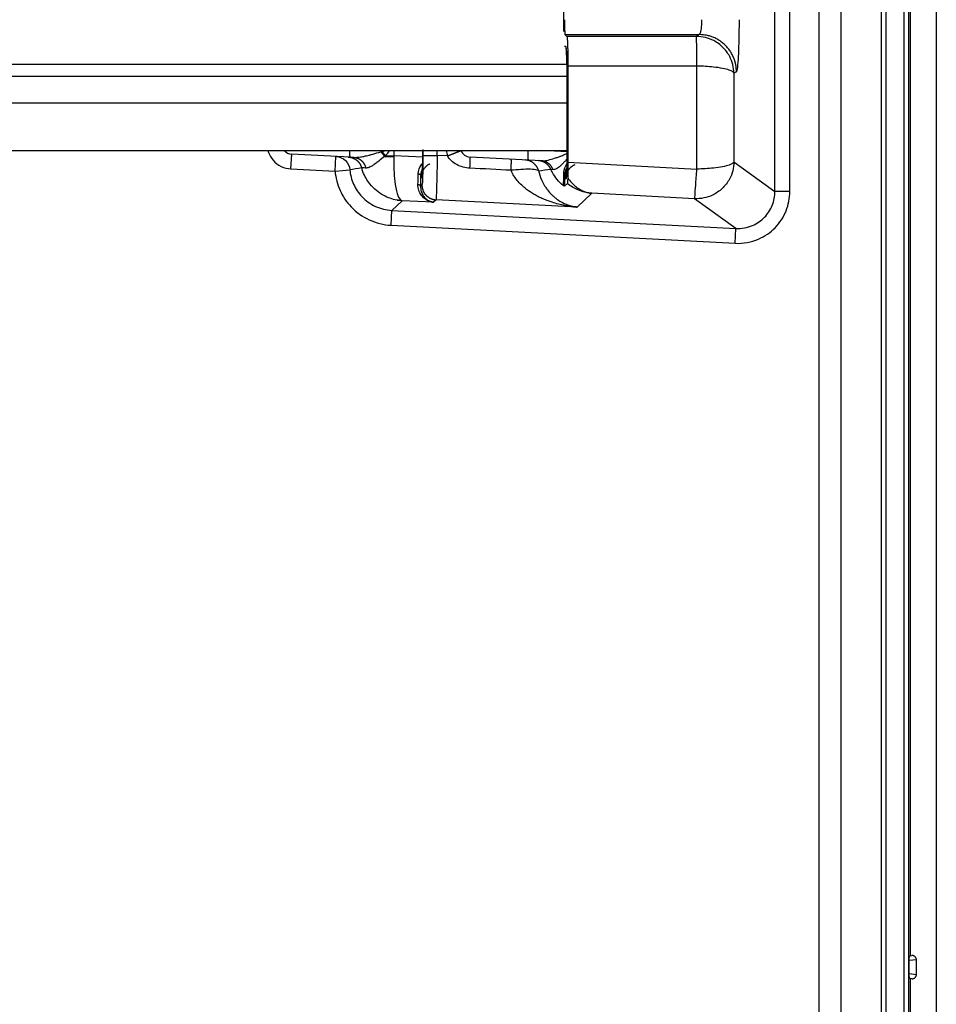
# Model space of a CAD drawing. Extents: x 2146 to 4666, y -1897 to -154.
# Drawn here: x 3963 to 4025, y -1019 to -953 of the extents above; entities that cross this region are included whole.
import ezdxf

# ---------------------------------------------------------------- set-up
doc = ezdxf.new("R2010")
doc.units = 0
doc.header["$LTSCALE"] = 30
doc.layers.add('1', color=7, linetype='CONTINUOUS')

msp = doc.modelspace()

# ---------------------------------------------------------------- linework, layer by layer
at = {"layer": '1', "color": 7, "linetype": 'Continuous'}
for p, q in [((4024.725, -709.359), (4024.725, -1178.605)), ((4021.019, -878.662), (4021.019, -1154.302)), ((4021.319, -878.662), (4021.319, -1154.302)), ((4022.553, -1154.302), (4022.553, -878.662)), ((4022.853, -878.662), (4022.853, -1154.302)), ((4022.983, -1015.699), (4022.983, -878.662)), ((3999.667, -953.535), (3999.667, -934.429)), ((4016.822, -946.51), (4016.822, -1094.275)), ((4018.321, -1094.496), (4018.321, -946.288)), ((4013.869, -964.286), (4013.869, -946.993)), ((4014.868, -964.286), (4014.868, -947.009)), ((3999.862, -953.859), (3999.737, -953.733)), ((3999.737, -953.733), (4008.775, -953.733)), ((4008.586, -953.859), (3999.862, -953.859)), ((4008.775, -953.733), (4008.586, -953.859)), ((3999.789, -954.538), (3999.702, -954.535)), ((3623.175, -955.73), (3999.871, -955.73)), ((3999.93, -955.858), (3999.93, -962.328)), ((4008.612, -955.858), (3999.93, -955.858)), ((4008.612, -962.783), (4008.612, -955.858)), ((3623.175, -956.53), (3999.879, -956.53)), ((4011.272, -956.232), (4011.108, -956.341)), ((4011.108, -956.341), (4011.108, -962.299)), ((3999.894, -961.493), (3999.894, -957.54)), ((3623.175, -958.33), (3999.893, -958.33)), ((3623.175, -961.53), (3999.893, -961.53)), ((3981.293, -962.774), (3981.345, -961.775)), ((3985.271, -961.981), (3981.345, -961.775)), ((3981.345, -961.775), (3981.345, -961.775)), ((3987.642, -961.895), (3988.23, -961.895)), ((3988.23, -961.895), (3988.23, -961.53)), ((3990.164, -961.991), (3988.23, -961.895)), ((3990.177, -961.53), (3990.177, -961.863)), ((3990.177, -961.863), (3991.141, -961.863)), ((3991.141, -961.863), (3991.141, -961.53)), ((3991.834, -961.898), (3991.141, -961.863)), ((3999.893, -961.621), (3998.162, -961.53)), ((3984.261, -962.929), (3984.313, -961.931)), ((3985.528, -961.995), (3985.271, -961.981)), ((3985.271, -961.981), (3985.271, -961.981)), ((3997.271, -962.181), (3993.345, -961.975)), ((3993.345, -961.975), (3993.345, -961.975)), ((3998.146, -962.227), (3997.271, -962.181)), ((3997.271, -962.181), (3997.271, -962.181)), ((3999.93, -962.328), (4008.612, -962.783)), ((4011.108, -962.299), (4013.869, -964.286)), ((3981.293, -962.774), (3984.261, -962.929)), ((3984.261, -962.929), (3985.256, -962.84)), ((3990.109, -963.857), (3990.021, -963.94)), ((3990.06, -963.346), (3990.102, -963.345)), ((3999.899, -963.757), (3999.712, -963.935)), ((3999.778, -963.426), (3999.827, -963.424)), ((4001.539, -964.414), (4000.561, -965.341)), ((4008.456, -964.776), (4001.539, -964.414)), ((4014.868, -964.286), (4013.869, -964.286)), ((3988.775, -964.911), (3988.085, -965.566)), ((3990.887, -965.015), (3988.775, -964.911)), ((3991.056, -964.855), (3990.887, -965.015)), ((4000.561, -965.341), (3991.056, -964.855)), ((4011.239, -966.779), (4008.456, -964.776)), ((3988.033, -966.564), (3988.085, -965.566)), ((3988.085, -965.566), (4011.239, -966.779)), ((3988.033, -966.564), (4011.186, -967.777)), ((4011.186, -967.777), (4011.239, -966.779)), ((4023.39, -1015.998), (4022.891, -1016.044)), ((4022.891, -1016.92), (4022.891, -1016.044)), ((4022.96, -1015.711), (4023.086, -1015.699)), ((4023.39, -1016.966), (4023.39, -1015.998)), ((4022.891, -1016.92), (4023.39, -1016.966)), ((4023.086, -1017.265), (4022.96, -1017.253)), ((4022.983, -1154.302), (4022.983, -1017.265))]:
    msp.add_line(p, q, dxfattribs=at)
for points in [[(3999.703, -952.734), (3999.703, -952.776, 0.000402), (3999.703, -952.818, 0.000376), (3999.703, -952.862, 0.000372), (3999.703, -952.906, 0.000397), (3999.704, -952.951, 0.000414), (3999.704, -952.996, 0.00043), (3999.705, -953.042, 0.000447), (3999.705, -953.087, 0.000472), (3999.706, -953.133, 0.000497), (3999.706, -953.179, 0.000529), (3999.707, -953.224, 0.000563), (3999.708, -953.268, 0.000606), (3999.709, -953.311, 0.000655), (3999.71, -953.354, 0.000716), (3999.712, -953.395, 0.000784), (3999.713, -953.434, 0.000865), (3999.714, -953.472, 0.000976), (3999.716, -953.508, 0.001126), (3999.717, -953.541, 0.001264), (3999.719, -953.572, 0.001375), (3999.72, -953.601, 0.001771), (3999.722, -953.627, 0.002567), (3999.724, -953.651, 0.002572), (3999.726, -953.671, 0.001205), (3999.727, -953.688, 0.004826), (3999.729, -953.703, 0.015703), (3999.732, -953.718, 0.018205), (3999.736, -953.733, 0.01707)], [(3999.862, -953.859), (3999.866, -953.865, -0.098961), (3999.87, -953.877, -0.033158), (3999.873, -953.895, -0.015851), (3999.877, -953.918, -0.009662), (3999.881, -953.948, -0.006337), (3999.884, -953.983, -0.004526), (3999.888, -954.024, -0.003365), (3999.891, -954.071, -0.002646), (3999.895, -954.123, -0.002121), (3999.898, -954.18, -0.001758), (3999.901, -954.243, -0.001477), (3999.904, -954.31, -0.001271), (3999.907, -954.382, -0.001106), (3999.91, -954.457, -0.000978), (3999.912, -954.536, -0.000871), (3999.915, -954.618, -0.000783), (3999.917, -954.703, -0.000717), (3999.919, -954.789, -0.000666), (3999.921, -954.878, -0.000604), (3999.923, -954.968, -0.000535), (3999.924, -955.058, -0.000541), (3999.925, -955.15, -0.000583), (3999.926, -955.244, -0.000444), (3999.927, -955.333, -0.000199), (3999.928, -955.413, -0.000544), (3999.929, -955.513, -0.000863), (3999.929, -955.663, -0.000439), (3999.93, -955.858, -0.000244)], [(4011.272, -956.231), (4011.269, -956.113, 0.012778), (4011.26, -955.992, 0.012132), (4011.245, -955.87, 0.011949), (4011.223, -955.746, 0.012451), (4011.195, -955.622, 0.012687), (4011.161, -955.498, 0.012841), (4011.119, -955.374, 0.01294), (4011.07, -955.251, 0.013145), (4011.014, -955.13, 0.013253), (4010.951, -955.011, 0.013396), (4010.882, -954.894, 0.013468), (4010.805, -954.781, 0.013565), (4010.723, -954.672, 0.013619), (4010.634, -954.567, 0.013689), (4010.539, -954.466, 0.01368), (4010.439, -954.372, 0.013618), (4010.334, -954.283, 0.013692), (4010.225, -954.2, 0.013859), (4010.111, -954.124, 0.013508), (4009.995, -954.054, 0.012694), (4009.877, -953.991, 0.013655), (4009.755, -953.935, 0.015694), (4009.628, -953.886, 0.012353), (4009.508, -953.844, 0.00538), (4009.399, -953.81, 0.016162), (4009.26, -953.782, 0.027039), (4009.049, -953.756, 0.013857), (4008.775, -953.733, 0.007619)], [(3999.819, -954.664), (3999.819, -954.668, 0.001038), (3999.819, -954.672, 0.001032), (3999.819, -954.676, 0.001031), (3999.819, -954.679, 0.001035), (3999.819, -954.683, 0.001037), (3999.819, -954.687, 0.001039), (3999.819, -954.691, 0.00104), (3999.819, -954.695, 0.001042), (3999.82, -954.699, 0.001043), (3999.82, -954.702, 0.001045), (3999.82, -954.706, 0.001046), (3999.82, -954.71, 0.001048), (3999.82, -954.714, 0.00105), (3999.82, -954.718, 0.001054), (3999.82, -954.722, 0.001052), (3999.821, -954.726, 0.001047), (3999.821, -954.729, 0.001058), (3999.821, -954.733, 0.001082), (3999.821, -954.737, 0.001052), (3999.822, -954.741, 0.000982), (3999.822, -954.745, 0.001088), (3999.822, -954.749, 0.001302), (3999.823, -954.753, 0.000985), (3999.823, -954.757, 0.00033), (3999.823, -954.76, 0.001399), (3999.824, -954.765, 0.002414), (3999.824, -954.771, 0.001176), (3999.825, -954.78, 0.000621)], [(3985.237, -961.53), (3985.237, -961.556, 0.001041), (3985.237, -961.582, 0.001058), (3985.236, -961.607, 0.001092), (3985.236, -961.632, 0.001158), (3985.236, -961.657, 0.001225), (3985.236, -961.681, 0.001293), (3985.237, -961.705, 0.001374), (3985.237, -961.727, 0.001467), (3985.238, -961.749, 0.001577), (3985.238, -961.771, 0.001698), (3985.239, -961.791, 0.001845), (3985.24, -961.811, 0.002008), (3985.241, -961.829, 0.002213), (3985.242, -961.847, 0.002445), (3985.243, -961.863, 0.002731), (3985.245, -961.879, 0.003046), (3985.246, -961.893, 0.003496), (3985.247, -961.907, 0.00407), (3985.249, -961.919, 0.004658), (3985.251, -961.93, 0.005133), (3985.252, -961.94, 0.006664), (3985.254, -961.949, 0.009672), (3985.256, -961.957, 0.009898), (3985.258, -961.963, 0.004882), (3985.26, -961.969, 0.018461), (3985.262, -961.973, 0.057517), (3985.266, -961.977, 0.057111), (3985.271, -961.981, 0.043708)], [(3987.348, -961.622), (3987.356, -961.632, -0.000977), (3987.365, -961.642, -0.00097), (3987.374, -961.652, -0.000964), (3987.382, -961.662, -0.000963), (3987.391, -961.672, -0.000961), (3987.399, -961.682, -0.000959), (3987.407, -961.692, -0.000956), (3987.416, -961.702, -0.000955), (3987.424, -961.713, -0.000953), (3987.433, -961.723, -0.000952), (3987.441, -961.733, -0.00095), (3987.449, -961.744, -0.000949), (3987.458, -961.754, -0.000949), (3987.466, -961.765, -0.00095), (3987.474, -961.775, -0.000948), (3987.482, -961.786, -0.000942), (3987.49, -961.796, -0.00095), (3987.498, -961.807, -0.00097), (3987.507, -961.818, -0.000943), (3987.515, -961.828, -0.000882), (3987.522, -961.839, -0.000974), (3987.53, -961.849, -0.00116), (3987.538, -961.861, -0.000885), (3987.546, -961.871, -0.00031), (3987.553, -961.88, -0.001246), (3987.561, -961.892, -0.002155), (3987.574, -961.911, -0.001064), (3987.591, -961.935, -0.000567)], [(3987.418, -961.602), (3987.426, -961.611, -0.00082), (3987.433, -961.62, -0.000815), (3987.441, -961.63, -0.000811), (3987.449, -961.639, -0.00081), (3987.457, -961.649, -0.000809), (3987.465, -961.658, -0.000807), (3987.472, -961.668, -0.000806), (3987.48, -961.678, -0.000805), (3987.488, -961.687, -0.000804), (3987.495, -961.697, -0.000803), (3987.503, -961.707, -0.000802), (3987.511, -961.716, -0.000802), (3987.518, -961.726, -0.000802), (3987.526, -961.736, -0.000803), (3987.533, -961.746, -0.000801), (3987.541, -961.756, -0.000797), (3987.548, -961.766, -0.000804), (3987.556, -961.776, -0.00082), (3987.563, -961.786, -0.000798), (3987.571, -961.795, -0.000747), (3987.578, -961.805, -0.000824), (3987.585, -961.815, -0.000983), (3987.593, -961.826, -0.000749), (3987.6, -961.835, -0.000262), (3987.606, -961.844, -0.001056), (3987.614, -961.855, -0.001825), (3987.626, -961.873, -0.0009), (3987.642, -961.895, -0.00048)], [(3991.834, -961.898), (3991.878, -961.881, 0.000161), (3991.922, -961.864, 0.000154), (3991.966, -961.846, 0.000154), (3992.011, -961.828, 0.000163), (3992.056, -961.81, 0.00017), (3992.101, -961.792, 0.000177), (3992.146, -961.775, 0.000184), (3992.19, -961.757, 0.000195), (3992.234, -961.739, 0.000206), (3992.277, -961.722, 0.00022), (3992.318, -961.705, 0.000236), (3992.359, -961.689, 0.000254), (3992.398, -961.673, 0.000277), (3992.436, -961.658, 0.000304), (3992.471, -961.644, 0.000336), (3992.505, -961.63, 0.000373), (3992.537, -961.617, 0.000426), (3992.566, -961.605, 0.000494), (3992.593, -961.593, 0.000565), (3992.618, -961.583, 0.000625), (3992.64, -961.574, 0.000813), (3992.66, -961.565, 0.001186), (3992.677, -961.558, 0.001245), (3992.692, -961.551, 0.00065), (3992.704, -961.546, 0.002404), (3992.714, -961.541, 0.008517), (3992.723, -961.537, 0.012308), (3992.73, -961.532, 0.014921)], [(3997.244, -961.53), (3997.243, -961.562, 0.001084), (3997.241, -961.595, 0.001049), (3997.24, -961.628, 0.001052), (3997.239, -961.661, 0.001113), (3997.238, -961.694, 0.001162), (3997.237, -961.727, 0.001211), (3997.237, -961.76, 0.001266), (3997.237, -961.792, 0.001339), (3997.236, -961.823, 0.00142), (3997.236, -961.854, 0.001515), (3997.237, -961.885, 0.001626), (3997.237, -961.914, 0.001756), (3997.237, -961.942, 0.001914), (3997.238, -961.969, 0.0021), (3997.239, -961.995, 0.002325), (3997.24, -962.019, 0.002579), (3997.242, -962.041, 0.00294), (3997.243, -962.062, 0.003406), (3997.245, -962.082, 0.003884), (3997.247, -962.1, 0.004279), (3997.249, -962.115, 0.005536), (3997.251, -962.13, 0.008004), (3997.253, -962.142, 0.00828), (3997.255, -962.153, 0.004264), (3997.257, -962.161, 0.015556), (3997.26, -962.169, 0.050185), (3997.265, -962.175, 0.055512), (3997.271, -962.181, 0.046877)], [(3985.153, -961.975), (3985.192, -961.978, -0.010233), (3985.231, -961.983, -0.009909), (3985.271, -961.989, -0.009811), (3985.31, -961.997, -0.01007), (3985.35, -962.006, -0.010194), (3985.39, -962.017, -0.010267), (3985.429, -962.03, -0.010315), (3985.468, -962.045, -0.010415), (3985.507, -962.062, -0.010469), (3985.545, -962.08, -0.010536), (3985.582, -962.1, -0.010569), (3985.619, -962.121, -0.010612), (3985.655, -962.144, -0.010639), (3985.69, -962.169, -0.010677), (3985.724, -962.195, -0.010661), (3985.757, -962.223, -0.010605), (3985.788, -962.252, -0.010673), (3985.818, -962.282, -0.010832), (3985.847, -962.314, -0.010545), (3985.875, -962.346, -0.00989), (3985.9, -962.379, -0.010733), (3985.925, -962.414, -0.012497), (3985.948, -962.45, -0.009712), (3985.968, -962.485, -0.003924), (3985.986, -962.516, -0.013049), (3986.005, -962.558, -0.022067), (3986.03, -962.622, -0.011114), (3986.059, -962.707, -0.006025)], [(3985.528, -961.995), (3985.562, -961.997, -0.011515), (3985.597, -962.001, -0.011141), (3985.632, -962.007, -0.011012), (3985.667, -962.015, -0.011274), (3985.702, -962.024, -0.011372), (3985.737, -962.034, -0.011405), (3985.772, -962.047, -0.011398), (3985.806, -962.061, -0.011442), (3985.84, -962.077, -0.011421), (3985.874, -962.095, -0.011412), (3985.907, -962.114, -0.011353), (3985.939, -962.135, -0.011302), (3985.971, -962.158, -0.011226), (3986.002, -962.182, -0.011161), (3986.032, -962.208, -0.011033), (3986.061, -962.235, -0.010866), (3986.089, -962.263, -0.010823), (3986.115, -962.293, -0.010873), (3986.141, -962.324, -0.010473), (3986.165, -962.356, -0.009727), (3986.188, -962.389, -0.010455), (3986.209, -962.423, -0.012048), (3986.229, -962.459, -0.00926), (3986.248, -962.493, -0.003715), (3986.263, -962.525, -0.012312), (3986.28, -962.566, -0.020508), (3986.302, -962.63, -0.010199), (3986.328, -962.714, -0.005499)], [(3987.591, -961.935), (3987.613, -961.935, 0.000044), (3987.634, -961.935, 0.000044), (3987.655, -961.935, 0.000043), (3987.677, -961.936, 0.000043), (3987.698, -961.936, 0.000043), (3987.719, -961.936, 0.000042), (3987.741, -961.936, 0.000042), (3987.762, -961.936, 0.000042), (3987.783, -961.936, 0.000041), (3987.805, -961.936, 0.000041), (3987.826, -961.936, 0.000041), (3987.847, -961.936, 0.00004), (3987.869, -961.937, 0.00004), (3987.89, -961.937, 0.00004), (3987.911, -961.937, 0.00004), (3987.933, -961.937, 0.000039), (3987.954, -961.937, 0.000039), (3987.975, -961.937, 0.00004), (3987.997, -961.937, 0.000038), (3988.018, -961.937, 0.000036), (3988.039, -961.937, 0.000039), (3988.06, -961.937, 0.000046), (3988.082, -961.937, 0.000035), (3988.102, -961.937, 0.000013), (3988.121, -961.937, 0.000048), (3988.145, -961.937, 0.000083), (3988.181, -961.938, 0.000041), (3988.228, -961.938, 0.000022)], [(3990.651, -962.433), (3990.617, -962.45, 0.009831), (3990.582, -962.468, 0.009682), (3990.548, -962.487, 0.009619), (3990.515, -962.508, 0.009755), (3990.482, -962.53, 0.00982), (3990.451, -962.553, 0.009842), (3990.42, -962.578, 0.009854), (3990.39, -962.604, 0.009886), (3990.361, -962.631, 0.009899), (3990.333, -962.66, 0.009905), (3990.306, -962.689, 0.009901), (3990.281, -962.72, 0.009884), (3990.256, -962.751, 0.009876), (3990.234, -962.783, 0.009858), (3990.212, -962.817, 0.009813), (3990.192, -962.85, 0.009714), (3990.173, -962.885, 0.009744), (3990.156, -962.919, 0.009838), (3990.14, -962.955, 0.009561), (3990.126, -962.99, 0.008945), (3990.113, -963.026, 0.009659), (3990.102, -963.062, 0.011172), (3990.092, -963.099, 0.008707), (3990.083, -963.134, 0.003592), (3990.076, -963.166, 0.011586), (3990.07, -963.206, 0.019502), (3990.065, -963.267, 0.009867), (3990.06, -963.346, 0.005386)], [(3993.339, -962.725), (3993.341, -962.685, 0.000403), (3993.342, -962.646, 0.000398), (3993.344, -962.606, 0.000406), (3993.346, -962.567, 0.000432), (3993.347, -962.528, 0.000455), (3993.348, -962.49, 0.000479), (3993.349, -962.452, 0.000506), (3993.351, -962.415, 0.00054), (3993.352, -962.378, 0.000577), (3993.352, -962.343, 0.000621), (3993.353, -962.309, 0.000672), (3993.354, -962.276, 0.00073), (3993.354, -962.244, 0.000802), (3993.355, -962.214, 0.000886), (3993.355, -962.185, 0.000987), (3993.355, -962.158, 0.001101), (3993.355, -962.133, 0.001264), (3993.355, -962.109, 0.001476), (3993.355, -962.087, 0.001691), (3993.355, -962.068, 0.001871), (3993.354, -962.05, 0.002449), (3993.353, -962.034, 0.003607), (3993.353, -962.02, 0.003748), (3993.352, -962.008, 0.001845), (3993.351, -961.998, 0.007265), (3993.35, -961.99, 0.025637), (3993.348, -961.982, 0.034503), (3993.345, -961.975, 0.036989)], [(3996.111, -962.869), (3996.112, -962.83, 0.000397), (3996.114, -962.791, 0.000392), (3996.115, -962.752, 0.0004), (3996.117, -962.714, 0.000425), (3996.118, -962.675, 0.000448), (3996.12, -962.637, 0.00047), (3996.121, -962.6, 0.000497), (3996.122, -962.563, 0.000529), (3996.123, -962.527, 0.000565), (3996.124, -962.492, 0.000606), (3996.125, -962.458, 0.000655), (3996.125, -962.426, 0.000711), (3996.126, -962.394, 0.000779), (3996.126, -962.364, 0.000858), (3996.127, -962.336, 0.000953), (3996.127, -962.309, 0.00106), (3996.127, -962.283, 0.001212), (3996.127, -962.26, 0.001409), (3996.126, -962.238, 0.001605), (3996.126, -962.218, 0.001764), (3996.126, -962.2, 0.002293), (3996.125, -962.183, 0.003347), (3996.124, -962.169, 0.003426), (3996.124, -962.157, 0.00166), (3996.123, -962.146, 0.00651), (3996.122, -962.137, 0.021831), (3996.12, -962.129, 0.026692), (3996.117, -962.121, 0.026269)], [(3997.966, -962.927), (3997.956, -962.888, 0.010306), (3997.944, -962.85, 0.009966), (3997.93, -962.812, 0.009866), (3997.915, -962.775, 0.010137), (3997.898, -962.737, 0.010268), (3997.879, -962.7, 0.010346), (3997.859, -962.663, 0.010399), (3997.837, -962.627, 0.010506), (3997.813, -962.592, 0.010565), (3997.788, -962.558, 0.010639), (3997.761, -962.524, 0.010676), (3997.732, -962.492, 0.010725), (3997.702, -962.461, 0.010757), (3997.671, -962.431, 0.010802), (3997.639, -962.402, 0.010789), (3997.605, -962.375, 0.010737), (3997.57, -962.349, 0.01081), (3997.534, -962.325, 0.010975), (3997.497, -962.303, 0.010688), (3997.459, -962.282, 0.010027), (3997.421, -962.263, 0.010883), (3997.382, -962.246, 0.012676), (3997.342, -962.23, 0.009853), (3997.303, -962.216, 0.003985), (3997.268, -962.205, 0.01324), (3997.223, -962.194, 0.022394), (3997.154, -962.183, 0.011283), (3997.064, -962.17, 0.006117)], [(3998.788, -962.806), (3998.773, -962.775, 0.009001), (3998.757, -962.743, 0.008779), (3998.74, -962.712, 0.008711), (3998.722, -962.682, 0.008891), (3998.702, -962.652, 0.008978), (3998.681, -962.622, 0.009028), (3998.659, -962.593, 0.009062), (3998.636, -962.565, 0.009131), (3998.611, -962.537, 0.009169), (3998.586, -962.51, 0.009217), (3998.559, -962.484, 0.00924), (3998.532, -962.459, 0.009269), (3998.503, -962.436, 0.009291), (3998.473, -962.413, 0.009323), (3998.443, -962.391, 0.009308), (3998.412, -962.37, 0.00926), (3998.38, -962.351, 0.009326), (3998.347, -962.332, 0.009479), (3998.314, -962.316, 0.009226), (3998.281, -962.3, 0.008646), (3998.247, -962.286, 0.00942), (3998.212, -962.272, 0.011031), (3998.176, -962.261, 0.008529), (3998.142, -962.25, 0.003334), (3998.111, -962.242, 0.011589), (3998.072, -962.234, 0.019685), (3998.011, -962.225, 0.009849), (3997.932, -962.216, 0.005311)], [(3998.938, -962.825), (3998.925, -962.793, 0.008677), (3998.911, -962.761, 0.008498), (3998.895, -962.73, 0.008474), (3998.878, -962.699, 0.008698), (3998.86, -962.668, 0.008835), (3998.841, -962.638, 0.008936), (3998.821, -962.608, 0.009025), (3998.8, -962.579, 0.00915), (3998.777, -962.551, 0.009248), (3998.754, -962.524, 0.009354), (3998.729, -962.498, 0.009439), (3998.703, -962.472, 0.009529), (3998.677, -962.448, 0.009613), (3998.65, -962.425, 0.009705), (3998.621, -962.402, 0.009751), (3998.593, -962.382, 0.009756), (3998.563, -962.362, 0.009883), (3998.533, -962.343, 0.010098), (3998.502, -962.326, 0.009881), (3998.47, -962.31, 0.009304), (3998.439, -962.296, 0.010178), (3998.407, -962.283, 0.011964), (3998.373, -962.271, 0.009295), (3998.342, -962.261, 0.003654), (3998.313, -962.252, 0.012663), (3998.276, -962.244, 0.021598), (3998.22, -962.236, 0.010842), (3998.146, -962.227, 0.005855)], [(4000.396, -962.501), (4000.36, -962.517, 0.010062), (4000.324, -962.534, 0.009887), (4000.289, -962.553, 0.009817), (4000.255, -962.573, 0.009973), (4000.221, -962.595, 0.010047), (4000.188, -962.618, 0.010074), (4000.155, -962.643, 0.01009), (4000.124, -962.669, 0.01013), (4000.094, -962.696, 0.010147), (4000.065, -962.725, 0.010159), (4000.037, -962.754, 0.010157), (4000.01, -962.785, 0.010145), (3999.984, -962.817, 0.010139), (3999.96, -962.85, 0.010123), (3999.938, -962.883, 0.010079), (3999.916, -962.918, 0.00998), (3999.897, -962.953, 0.010012), (3999.878, -962.988, 0.010109), (3999.862, -963.024, 0.009825), (3999.847, -963.061, 0.009195), (3999.833, -963.097, 0.009926), (3999.821, -963.134, 0.011475), (3999.811, -963.172, 0.008949), (3999.802, -963.208, 0.003705), (3999.794, -963.241, 0.011893), (3999.788, -963.282, 0.020011), (3999.783, -963.344, 0.010133), (3999.778, -963.426, 0.005534)], [(3999.93, -962.328), (3999.93, -962.363, -0.000185), (3999.93, -962.398, -0.000183), (3999.93, -962.433, -0.000182), (3999.93, -962.468, -0.000184), (3999.929, -962.503, -0.000186), (3999.929, -962.539, -0.000187), (3999.929, -962.574, -0.000188), (3999.929, -962.609, -0.00019), (3999.929, -962.645, -0.000191), (3999.928, -962.68, -0.000193), (3999.928, -962.716, -0.000195), (3999.928, -962.751, -0.000196), (3999.928, -962.787, -0.000199), (3999.927, -962.822, -0.000201), (3999.927, -962.857, -0.000203), (3999.926, -962.892, -0.000204), (3999.926, -962.927, -0.000209), (3999.925, -962.962, -0.000216), (3999.925, -962.997, -0.000212), (3999.924, -963.031, -0.000201), (3999.924, -963.065, -0.000225), (3999.923, -963.099, -0.000273), (3999.923, -963.134, -0.000211), (3999.922, -963.167, -0.000073), (3999.921, -963.196, -0.000304), (3999.921, -963.233, -0.000542), (3999.919, -963.289, -0.000274), (3999.918, -963.362, -0.000147)], [(3989.856, -963.109), (3989.865, -963.109, -0.004525), (3989.874, -963.11, -0.00438), (3989.883, -963.111, -0.004387), (3989.892, -963.112, -0.004623), (3989.901, -963.113, -0.004806), (3989.91, -963.114, -0.004983), (3989.919, -963.116, -0.005176), (3989.927, -963.117, -0.00543), (3989.936, -963.119, -0.005698), (3989.944, -963.121, -0.006011), (3989.953, -963.124, -0.006357), (3989.961, -963.126, -0.006753), (3989.968, -963.129, -0.007213), (3989.976, -963.131, -0.007736), (3989.983, -963.134, -0.008322), (3989.989, -963.137, -0.008938), (3989.996, -963.14, -0.00979), (3990.002, -963.143, -0.010836), (3990.007, -963.146, -0.011639), (3990.012, -963.15, -0.012005), (3990.016, -963.153, -0.014342), (3990.021, -963.157, -0.01861), (3990.024, -963.16, -0.016494), (3990.027, -963.163, -0.007474), (3990.03, -963.167, -0.025004), (3990.032, -963.17, -0.050676), (3990.034, -963.176, -0.029667), (3990.037, -963.184, -0.017078)], [(3990.115, -963.303), (3990.115, -963.298, -0.001379), (3990.115, -963.292, -0.00137), (3990.115, -963.287, -0.001368), (3990.115, -963.282, -0.001375), (3990.115, -963.277, -0.001378), (3990.116, -963.271, -0.001381), (3990.116, -963.266, -0.001383), (3990.116, -963.261, -0.001386), (3990.116, -963.256, -0.001389), (3990.116, -963.25, -0.001392), (3990.117, -963.245, -0.001394), (3990.117, -963.24, -0.001397), (3990.117, -963.234, -0.0014), (3990.118, -963.229, -0.001406), (3990.118, -963.223, -0.001405), (3990.118, -963.218, -0.001399), (3990.119, -963.213, -0.001414), (3990.119, -963.207, -0.001447), (3990.12, -963.202, -0.001407), (3990.12, -963.197, -0.001314), (3990.121, -963.191, -0.001456), (3990.122, -963.186, -0.001745), (3990.122, -963.18, -0.00132), (3990.123, -963.175, -0.000439), (3990.124, -963.17, -0.001878), (3990.124, -963.164, -0.003243), (3990.126, -963.155, -0.001578), (3990.128, -963.142, -0.000832)], [(3999.745, -963.102), (3999.745, -963.099, 0.015954), (3999.744, -963.096, 0.015447), (3999.744, -963.093, 0.01506), (3999.743, -963.09, 0.014937), (3999.742, -963.087, 0.014603), (3999.74, -963.084, 0.014184), (3999.739, -963.081, 0.013683), (3999.737, -963.078, 0.013215), (3999.735, -963.074, 0.012672), (3999.733, -963.071, 0.012155), (3999.731, -963.068, 0.011593), (3999.728, -963.065, 0.011071), (3999.726, -963.062, 0.01054), (3999.723, -963.06, 0.010062), (3999.72, -963.057, 0.009541), (3999.716, -963.054, 0.009038), (3999.713, -963.051, 0.008662), (3999.709, -963.048, 0.0084), (3999.706, -963.046, 0.007784), (3999.702, -963.043, 0.006981), (3999.698, -963.041, 0.007304), (3999.693, -963.038, 0.008193), (3999.689, -963.036, 0.006017), (3999.684, -963.034, 0.002233), (3999.68, -963.032, 0.007865), (3999.675, -963.029, 0.012504), (3999.666, -963.026, 0.005879), (3999.655, -963.022, 0.003079)], [(3999.841, -963.38), (3999.841, -963.375, -0.001352), (3999.841, -963.369, -0.001343), (3999.841, -963.364, -0.001341), (3999.841, -963.359, -0.001347), (3999.841, -963.354, -0.001351), (3999.841, -963.349, -0.001354), (3999.841, -963.343, -0.001356), (3999.841, -963.338, -0.001359), (3999.842, -963.333, -0.001362), (3999.842, -963.328, -0.001366), (3999.842, -963.323, -0.001368), (3999.842, -963.317, -0.00137), (3999.843, -963.312, -0.001374), (3999.843, -963.307, -0.00138), (3999.844, -963.301, -0.001378), (3999.844, -963.296, -0.001373), (3999.844, -963.291, -0.001388), (3999.845, -963.286, -0.00142), (3999.845, -963.28, -0.001381), (3999.846, -963.275, -0.00129), (3999.846, -963.27, -0.00143), (3999.847, -963.264, -0.001713), (3999.848, -963.259, -0.001296), (3999.848, -963.254, -0.000431), (3999.849, -963.249, -0.001845), (3999.85, -963.243, -0.003185), (3999.851, -963.234, -0.00155), (3999.853, -963.221, -0.000817)], [(3989.841, -963.818), (3989.85, -963.818, -0.007346), (3989.859, -963.82, -0.007082), (3989.868, -963.821, -0.007059), (3989.877, -963.823, -0.0074), (3989.886, -963.824, -0.007639), (3989.895, -963.827, -0.007855), (3989.903, -963.829, -0.008078), (3989.912, -963.832, -0.008382), (3989.921, -963.835, -0.008678), (3989.929, -963.838, -0.009018), (3989.937, -963.842, -0.00937), (3989.945, -963.846, -0.009763), (3989.953, -963.85, -0.010192), (3989.961, -963.854, -0.010661), (3989.968, -963.859, -0.011137), (3989.974, -963.863, -0.01159), (3989.981, -963.868, -0.012235), (3989.986, -963.873, -0.013011), (3989.992, -963.879, -0.013342), (3989.997, -963.884, -0.013133), (3990.001, -963.89, -0.01488), (3990.005, -963.895, -0.018117), (3990.009, -963.901, -0.014952), (3990.012, -963.907, -0.006504), (3990.015, -963.912, -0.020863), (3990.017, -963.918, -0.037481), (3990.019, -963.928, -0.019961), (3990.021, -963.94, -0.011086)], [(3990.109, -963.857), (3990.11, -963.903, 0.012383), (3990.114, -963.95, 0.011798), (3990.119, -963.998, 0.01163), (3990.127, -964.045, 0.012088), (3990.138, -964.094, 0.012304), (3990.151, -964.142, 0.012441), (3990.167, -964.19, 0.012531), (3990.185, -964.238, 0.012716), (3990.206, -964.285, 0.012814), (3990.229, -964.331, 0.012942), (3990.256, -964.377, 0.013005), (3990.284, -964.421, 0.013091), (3990.315, -964.464, 0.01314), (3990.348, -964.505, 0.013203), (3990.384, -964.544, 0.013192), (3990.422, -964.582, 0.013129), (3990.461, -964.617, 0.013203), (3990.502, -964.651, 0.013369), (3990.545, -964.682, 0.013027), (3990.589, -964.71, 0.012238), (3990.634, -964.736, 0.013183), (3990.68, -964.759, 0.015186), (3990.728, -964.78, 0.011926), (3990.774, -964.798, 0.00513), (3990.816, -964.813, 0.015674), (3990.869, -964.827, 0.026272), (3990.95, -964.841, 0.013422), (3991.056, -964.855, 0.007361)], [(4001.337, -964.391), (4001.338, -964.391, 0.001471), (4001.339, -964.391, 0.001469), (4001.34, -964.391, 0.001468), (4001.341, -964.392, 0.001467), (4001.342, -964.392, 0.001466), (4001.344, -964.392, 0.001464), (4001.345, -964.392, 0.001463), (4001.346, -964.392, 0.001461), (4001.347, -964.392, 0.00146), (4001.348, -964.392, 0.001458), (4001.349, -964.392, 0.001456), (4001.351, -964.392, 0.001454), (4001.352, -964.392, 0.001453), (4001.353, -964.392, 0.001454), (4001.354, -964.392, 0.001448), (4001.355, -964.392, 0.001437), (4001.356, -964.392, 0.001448), (4001.357, -964.392, 0.001475), (4001.359, -964.392, 0.001431), (4001.36, -964.392, 0.001334), (4001.361, -964.392, 0.00147), (4001.362, -964.392, 0.001748), (4001.363, -964.391, 0.001325), (4001.364, -964.391, 0.000455), (4001.365, -964.391, 0.001864), (4001.367, -964.391, 0.003196), (4001.369, -964.391, 0.001558), (4001.371, -964.391, 0.000825)], [(3988.432, -964.871), (3988.441, -964.872, 0.001854), (3988.45, -964.873, 0.001852), (3988.458, -964.874, 0.001851), (3988.467, -964.875, 0.00185), (3988.476, -964.875, 0.001849), (3988.484, -964.876, 0.001847), (3988.493, -964.877, 0.001846), (3988.502, -964.878, 0.001844), (3988.511, -964.878, 0.001842), (3988.519, -964.879, 0.001841), (3988.528, -964.879, 0.001838), (3988.537, -964.879, 0.001835), (3988.546, -964.88, 0.001834), (3988.554, -964.88, 0.001835), (3988.563, -964.88, 0.001828), (3988.572, -964.88, 0.001814), (3988.581, -964.88, 0.001827), (3988.59, -964.88, 0.001861), (3988.598, -964.88, 0.001805), (3988.607, -964.88, 0.001683), (3988.616, -964.88, 0.001854), (3988.625, -964.879, 0.002205), (3988.634, -964.879, 0.001671), (3988.643, -964.879, 0.000575), (3988.65, -964.878, 0.002349), (3988.66, -964.878, 0.004026), (3988.676, -964.877, 0.001962), (3988.696, -964.875, 0.001039)], [(3990.539, -964.921), (3990.542, -964.921, -0.003236), (3990.544, -964.921, -0.003238), (3990.546, -964.921, -0.003246), (3990.548, -964.921, -0.003263), (3990.55, -964.921, -0.003276), (3990.552, -964.921, -0.003288), (3990.554, -964.921, -0.003299), (3990.556, -964.921, -0.003311), (3990.558, -964.921, -0.003322), (3990.56, -964.921, -0.003333), (3990.562, -964.922, -0.003342), (3990.564, -964.922, -0.00335), (3990.566, -964.922, -0.003361), (3990.568, -964.922, -0.003375), (3990.57, -964.922, -0.003375), (3990.571, -964.923, -0.003362), (3990.573, -964.923, -0.003398), (3990.575, -964.923, -0.003472), (3990.577, -964.924, -0.003381), (3990.579, -964.924, -0.003164), (3990.581, -964.925, -0.003493), (3990.583, -964.925, -0.004163), (3990.585, -964.925, -0.003172), (3990.587, -964.926, -0.001106), (3990.589, -964.926, -0.004463), (3990.591, -964.927, -0.007687), (3990.594, -964.928, -0.003774), (3990.598, -964.929, -0.002005)], [(4000.298, -965.317), (4000.302, -965.317, -0.000872), (4000.305, -965.317, -0.000873), (4000.309, -965.317, -0.000873), (4000.312, -965.317, -0.000874), (4000.316, -965.317, -0.000874), (4000.319, -965.317, -0.000875), (4000.323, -965.317, -0.000875), (4000.326, -965.317, -0.000875), (4000.33, -965.317, -0.000876), (4000.334, -965.317, -0.000876), (4000.337, -965.317, -0.000877), (4000.341, -965.317, -0.000877), (4000.344, -965.317, -0.000878), (4000.348, -965.317, -0.000879), (4000.351, -965.317, -0.000878), (4000.355, -965.317, -0.000873), (4000.359, -965.317, -0.00088), (4000.362, -965.317, -0.000899), (4000.366, -965.317, -0.000873), (4000.369, -965.318, -0.000816), (4000.373, -965.318, -0.0009), (4000.376, -965.318, -0.001074), (4000.38, -965.318, -0.000815), (4000.383, -965.318, -0.00028), (4000.387, -965.318, -0.00115), (4000.391, -965.319, -0.00198), (4000.397, -965.319, -0.000968), (4000.405, -965.319, -0.000513)], [(4022.892, -1016.044), (4022.892, -1016.031, -0.002672), (4022.892, -1016.018, -0.00247), (4022.892, -1016.004, -0.002422), (4022.893, -1015.99, -0.00256), (4022.893, -1015.976, -0.002639), (4022.894, -1015.962, -0.002716), (4022.895, -1015.948, -0.002792), (4022.896, -1015.933, -0.002916), (4022.897, -1015.918, -0.003032), (4022.899, -1015.904, -0.003186), (4022.901, -1015.889, -0.003344), (4022.903, -1015.875, -0.003547), (4022.905, -1015.861, -0.003769), (4022.907, -1015.847, -0.004048), (4022.909, -1015.833, -0.004347), (4022.912, -1015.82, -0.004693), (4022.915, -1015.807, -0.005166), (4022.918, -1015.795, -0.005797), (4022.921, -1015.783, -0.006301), (4022.924, -1015.773, -0.006617), (4022.927, -1015.763, -0.008155), (4022.931, -1015.753, -0.011117), (4022.934, -1015.745, -0.010316), (4022.938, -1015.737, -0.004644), (4022.941, -1015.731, -0.017223), (4022.945, -1015.725, -0.042235), (4022.951, -1015.718, -0.030854), (4022.96, -1015.71, -0.019969)], [(4023.39, -1015.998), (4023.39, -1015.985, 0.012008), (4023.389, -1015.972, 0.011173), (4023.387, -1015.959, 0.010979), (4023.385, -1015.945, 0.01159), (4023.382, -1015.932, 0.011878), (4023.379, -1015.918, 0.012101), (4023.374, -1015.904, 0.01225), (4023.369, -1015.89, 0.012546), (4023.363, -1015.876, 0.012709), (4023.357, -1015.862, 0.012953), (4023.349, -1015.848, 0.013083), (4023.341, -1015.835, 0.013289), (4023.331, -1015.822, 0.013405), (4023.321, -1015.809, 0.013594), (4023.31, -1015.796, 0.013641), (4023.299, -1015.784, 0.013688), (4023.286, -1015.773, 0.013837), (4023.273, -1015.762, 0.014154), (4023.259, -1015.753, 0.013814), (4023.245, -1015.743, 0.013017), (4023.23, -1015.735, 0.01418), (4023.215, -1015.727, 0.016597), (4023.199, -1015.721, 0.01289), (4023.183, -1015.715, 0.005216), (4023.169, -1015.71, 0.017383), (4023.151, -1015.706, 0.029447), (4023.123, -1015.702, 0.014814), (4023.086, -1015.699, 0.007972)], [(4022.96, -1017.253), (4022.956, -1017.251, -0.044047), (4022.952, -1017.248, -0.034399), (4022.949, -1017.244, -0.027021), (4022.945, -1017.239, -0.02235), (4022.941, -1017.233, -0.018214), (4022.938, -1017.226, -0.015078), (4022.934, -1017.219, -0.012558), (4022.931, -1017.21, -0.010738), (4022.927, -1017.201, -0.009219), (4022.924, -1017.191, -0.008061), (4022.921, -1017.18, -0.007089), (4022.918, -1017.169, -0.006327), (4022.915, -1017.157, -0.005687), (4022.912, -1017.144, -0.005169), (4022.909, -1017.131, -0.004721), (4022.907, -1017.117, -0.004332), (4022.905, -1017.103, -0.004049), (4022.903, -1017.089, -0.003828), (4022.901, -1017.075, -0.003531), (4022.899, -1017.06, -0.00317), (4022.897, -1017.046, -0.003247), (4022.896, -1017.031, -0.003547), (4022.895, -1017.016, -0.00274), (4022.894, -1017.002, -0.001245), (4022.893, -1016.989, -0.003404), (4022.893, -1016.973, -0.00551), (4022.892, -1016.95, -0.002851), (4022.892, -1016.92, -0.0016)], [(4023.086, -1017.265), (4023.102, -1017.264, 0.013558), (4023.118, -1017.263, 0.013178), (4023.134, -1017.261, 0.013029), (4023.151, -1017.258, 0.013393), (4023.167, -1017.254, 0.013574), (4023.183, -1017.249, 0.013652), (4023.199, -1017.243, 0.013704), (4023.215, -1017.236, 0.013808), (4023.23, -1017.229, 0.013864), (4023.245, -1017.22, 0.013897), (4023.259, -1017.211, 0.013912), (4023.273, -1017.201, 0.013894), (4023.286, -1017.191, 0.013887), (4023.299, -1017.179, 0.013833), (4023.31, -1017.167, 0.013766), (4023.321, -1017.155, 0.01359), (4023.331, -1017.142, 0.01359), (4023.341, -1017.129, 0.013612), (4023.349, -1017.115, 0.013236), (4023.357, -1017.102, 0.012389), (4023.363, -1017.088, 0.013171), (4023.369, -1017.074, 0.01488), (4023.375, -1017.06, 0.011827), (4023.379, -1017.046, 0.005449), (4023.382, -1017.034, 0.015049), (4023.385, -1017.018, 0.02484), (4023.388, -1016.995, 0.012917), (4023.39, -1016.966, 0.007236)]]:
    msp.add_lwpolyline(points, format="xyb", dxfattribs=at)
for centre, start in [((3981.382, -961.076), 220.40283), ((3993.382, -961.276), 201.25032)]:
    msp.add_arc(centre, 0.7, start, 267, dxfattribs=at)
for points, knots in [([(4008.775, -953.733), (4008.799, -953.729), (4008.845, -953.67), (4008.904, -953.446), (4008.943, -953.118), (4008.952, -952.862), (4008.952, -952.734)], [2, 2, 2, 2, 2.342356, 2.684903, 3.027798, 3.370873, 3.370873, 3.370873, 3.370873]), ([(4011.449, -952.734), (4011.449, -953.182), (4011.44, -954.08), (4011.401, -955.228), (4011.342, -956.011), (4011.295, -956.216), (4011.272, -956.231)], [2, 2, 2, 2, 2.343075, 2.68597, 3.028516, 3.370873, 3.370873, 3.370873, 3.370873]), ([(4008.612, -955.858), (4008.606, -955.208), (4008.601, -954.599), (4008.593, -953.999), (4008.59, -953.872), (4008.586, -953.859)], [0, 0, 0, 0, 0.627216, 0.627216, 1, 1, 1, 1]), ([(4011.108, -956.341), (4011.103, -955.945), (4010.94, -955.309), (4010.395, -954.569), (4009.645, -954.024), (4008.992, -953.86), (4008.586, -953.859)], [0, 0, 0, 0, 0.304018, 0.499769, 0.695858, 1, 1, 1, 1]), ([(3999.893, -957.54), (3999.894, -957.148), (3999.889, -956.363), (3999.865, -955.364), (3999.839, -954.86), (3999.823, -954.694), (3999.819, -954.664)], [2, 2, 2, 2, 2.749442, 3.498944, 4.248585, 4.445972, 4.445972, 4.445972, 4.445972]), ([(4011.108, -956.341), (4011.088, -956.266), (4010.91, -956.146), (4010.367, -956.005), (4009.637, -955.898), (4009.005, -955.862), (4008.612, -955.858)], [0, 0, 0, 0, 0.304579, 0.499797, 0.695318, 1, 1, 1, 1]), ([(3979.743, -961.53), (3979.756, -961.577), (3979.833, -961.815), (3980.08, -962.233), (3980.612, -962.645), (3981.064, -962.762), (3981.293, -962.774)], [2.292381, 2.292381, 2.292381, 2.292381, 2.384622, 2.769245, 3.205974, 3.642703, 3.642703, 3.642703, 3.642703]), ([(3985.528, -961.995), (3985.571, -961.997), (3985.647, -961.998), (3985.793, -961.991), (3985.95, -961.973), (3986.157, -961.939), (3986.351, -961.898), (3986.522, -961.856), (3986.666, -961.819), (3986.925, -961.748), (3987.164, -961.676), (3987.348, -961.622)], [2, 2, 2, 2, 2.202732, 2.349777, 2.639309, 2.849313, 3.159994, 3.364666, 3.466376, 3.668435, 4.265931, 4.265931, 4.265931, 4.265931]), ([(3987.418, -961.602), (3987.491, -961.58), (3987.567, -961.557), (3987.638, -961.531), (3987.641, -961.53)], [2, 2, 2, 2, 2.7864487, 2.8206746, 2.8206746, 2.8206746, 2.8206746]), ([(3987.906, -961.53), (3987.899, -961.549), (3987.867, -961.618), (3987.78, -961.742), (3987.695, -961.838), (3987.642, -961.895)], [2.321681, 2.321681, 2.321681, 2.321681, 2.495665, 2.970241, 3.75669, 3.75669, 3.75669, 3.75669]), ([(3988.23, -961.895), (3988.23, -961.899), (3988.229, -961.906), (3988.229, -961.916), (3988.229, -961.926), (3988.228, -961.934), (3988.228, -961.938)], [0, 0, 0, 0, 0.291166, 0.499411, 0.707833, 1, 1, 1, 1]), ([(3990.177, -961.863), (3990.177, -962.092), (3990.174, -962.588), (3990.16, -963.235), (3990.137, -963.717), (3990.119, -963.848), (3990.109, -963.857)], [2, 2, 2, 2, 2.454639, 2.978775, 3.466045, 4.022948, 4.022948, 4.022948, 4.022948]), ([(3990.115, -963.303), (3990.12, -963.275), (3990.132, -963.163), (3990.149, -962.82), (3990.163, -962.233), (3990.167, -961.767), (3990.167, -961.53)], [2.249637, 2.249637, 2.249637, 2.249637, 2.50017, 2.937988, 3.379595, 3.832498, 3.832498, 3.832498, 3.832498]), ([(3990.166, -961.476), (3990.166, -961.495), (3990.166, -961.537), (3990.166, -961.611), (3990.166, -961.76), (3990.164, -961.966), (3990.16, -962.308), (3990.154, -962.572), (3990.149, -962.735), (3990.148, -962.796)], [0, 0, 0, 0, 0.0233747, 0.0506341, 0.0895716, 0.2061819, 0.3032302, 0.5325987, 0.5805636, 0.5805636, 0.5805636, 0.5805636]), ([(3991.141, -961.863), (3991.135, -962.207), (3991.121, -962.95), (3991.098, -963.92), (3991.074, -964.644), (3991.061, -964.84), (3991.056, -964.855)], [2, 2, 2, 2, 2.454639, 2.978775, 3.466045, 4.022948, 4.022948, 4.022948, 4.022948]), ([(3993.339, -962.725), (3993.025, -962.708), (3992.714, -962.625), (3992.179, -962.34), (3991.96, -962.133), (3991.834, -961.898)], [2, 2, 2, 2, 2.614313, 2.614313, 3.265326, 3.265326, 3.265326, 3.265326]), ([(3998.146, -962.227), (3998.229, -962.231), (3998.32, -962.226), (3998.48, -962.204), (3998.546, -962.191), (3998.748, -962.146), (3998.891, -962.104), (3999.115, -962.03), (3999.192, -962.003), (3999.309, -961.961), (3999.348, -961.947), (3999.407, -961.924), (3999.426, -961.917), (3999.485, -961.895), (3999.524, -961.879), (3999.652, -961.829), (3999.741, -961.792), (3999.846, -961.739), (3999.871, -961.726), (3999.893, -961.712)], [2, 2, 2, 2, 2.511691, 2.511691, 2.844861, 2.844861, 3.502192, 3.502192, 3.834418, 3.834418, 3.999069, 3.999069, 4.081116, 4.081116, 4.244654, 4.244654, 4.611784, 4.611784, 4.727356, 4.727356, 4.727356, 4.727356]), ([(3999.841, -963.38), (3999.845, -963.351), (3999.858, -963.235), (3999.876, -962.882), (3999.89, -962.259), (3999.894, -961.757), (3999.893, -961.493)], [2.261814, 2.261814, 2.261814, 2.261814, 2.517261, 2.970038, 3.425988, 3.929062, 3.929062, 3.929062, 3.929062]), ([(3999.893, -961.493), (3999.893, -961.513), (3999.893, -961.554), (3999.893, -961.628), (3999.893, -961.778), (3999.891, -961.983), (3999.887, -962.334), (3999.881, -962.614), (3999.875, -962.789), (3999.874, -962.858)], [0, 0, 0, 0, 0.0226739, 0.0491168, 0.0868886, 0.2000241, 0.2941926, 0.5242944, 0.5819252, 0.5819252, 0.5819252, 0.5819252]), ([(3987.591, -961.935), (3987.458, -962.042), (3987.287, -962.184), (3987.104, -962.327), (3987.004, -962.402), (3986.884, -962.488), (3986.751, -962.574), (3986.61, -962.648), (3986.504, -962.69), (3986.406, -962.712), (3986.356, -962.715), (3986.328, -962.714)], [2, 2, 2, 2, 2.597497, 2.799555, 2.901265, 3.105937, 3.416618, 3.626622, 3.916155, 4.063199, 4.265931, 4.265931, 4.265931, 4.265931]), ([(3988.228, -961.938), (3988.213, -962.305), (3988.217, -963.016), (3988.312, -963.965), (3988.478, -964.607), (3988.625, -964.824), (3988.696, -964.875)], [2, 2, 2, 2, 2.225269, 2.441697, 2.744145, 3, 3, 3, 3]), ([(3989.856, -963.109), (3989.86, -962.885), (3989.948, -962.655), (3990.116, -962.437), (3990.136, -962.412), (3990.158, -962.388)], [2, 2, 2, 2, 4.692048, 4.692048, 5.048423, 5.048423, 5.048423, 5.048423]), ([(3999.89, -962.061), (3999.873, -962.085), (3999.855, -962.107), (3999.812, -962.161), (3999.787, -962.191), (3999.749, -962.235), (3999.737, -962.25), (3999.699, -962.292), (3999.674, -962.32), (3999.6, -962.401), (3999.55, -962.452), (3999.407, -962.591), (3999.316, -962.668), (3999.188, -962.753), (3999.147, -962.777), (3999.047, -962.82), (3998.99, -962.831), (3998.938, -962.825)], [2.614711, 2.614711, 2.614711, 2.614711, 2.731543, 2.731543, 2.895082, 2.895082, 2.977129, 2.977129, 3.14178, 3.14178, 3.474006, 3.474006, 4.131337, 4.131337, 4.464506, 4.464506, 4.976198, 4.976198, 4.976198, 4.976198]), ([(4011.108, -962.299), (4011.103, -962.707), (4010.93, -963.364), (4010.349, -964.118), (4009.556, -964.657), (4008.873, -964.797), (4008.456, -964.776)], [0, 0, 0, 0, 0.303416, 0.499738, 0.696436, 1, 1, 1, 1]), ([(4011.108, -962.299), (4011.088, -962.374), (4010.91, -962.494), (4010.367, -962.636), (4009.637, -962.743), (4009.005, -962.779), (4008.612, -962.783)], [0, 0, 0, 0, 0.30458, 0.499796, 0.695317, 1, 1, 1, 1]), ([(3984.261, -962.929), (3984.3, -963.374), (3984.53, -964.249), (3985.321, -965.426), (3986.527, -966.291), (3987.528, -966.537), (3988.033, -966.564)], [2, 2, 2, 2, 2.871038, 3.742145, 4.729989, 5.717732, 5.717732, 5.717732, 5.717732]), ([(3985.256, -962.84), (3985.286, -963.173), (3985.458, -963.83), (3986.051, -964.713), (3986.956, -965.361), (3987.706, -965.546), (3988.085, -965.566)], [2, 2, 2, 2, 2.871038, 3.742145, 4.729989, 5.717732, 5.717732, 5.717732, 5.717732]), ([(3988.432, -964.871), (3988.124, -964.816), (3987.465, -964.591), (3986.652, -963.939), (3986.215, -963.2), (3986.083, -962.793), (3986.059, -962.707)], [2, 2, 2, 2, 2.2558548, 2.5583029, 2.7747309, 2.831441, 2.831441, 2.831441, 2.831441]), ([(3990.037, -963.184), (3990.037, -963.194), (3990.038, -963.204), (3990.045, -963.301), (3990.053, -963.346), (3990.06, -963.346)], [2.1150455, 2.1150455, 2.1150455, 2.1150455, 2.1595881, 2.1595881, 2.5765007, 2.5765007, 2.5765007, 2.5765007]), ([(3990.148, -962.796), (3990.144, -962.863), (3990.136, -963.067), (3990.124, -963.172), (3990.128, -963.142)], [0.5805636, 0.5805636, 0.5805636, 0.5805636, 0.7602092, 1, 1, 1, 1]), ([(3997.966, -962.927), (3997.951, -962.9), (3997.851, -962.84), (3997.451, -962.787), (3996.808, -962.803), (3996.331, -962.847), (3996.111, -962.869)], [2, 2, 2, 2, 2.22173, 2.528133, 2.833663, 3.094657, 3.094657, 3.094657, 3.094657]), ([(4000.298, -965.317), (4000.105, -965.297), (3999.624, -965.226), (3998.961, -965.061), (3998.41, -964.86), (3998.097, -964.72), (3997.874, -964.61), (3997.563, -964.44), (3997.224, -964.216), (3996.868, -963.924), (3996.502, -963.557), (3996.246, -963.18), (3996.128, -962.912), (3996.111, -962.869)], [2, 2, 2, 2, 2.277248, 2.696095, 2.979014, 3.122128, 3.194877, 3.341584, 3.641086, 3.794981, 4.032583, 4.429685, 4.50366, 4.50366, 4.50366, 4.50366]), ([(3997.966, -962.927), (3997.974, -962.96), (3998.037, -963.219), (3998.179, -963.586), (3998.389, -963.95), (3998.595, -964.24), (3998.792, -964.462), (3998.975, -964.629), (3999.105, -964.737), (3999.289, -964.875), (3999.613, -965.072), (4000.005, -965.233), (4000.29, -965.3), (4000.405, -965.319)], [2.414296, 2.414296, 2.414296, 2.414296, 2.473525, 2.870627, 3.108229, 3.262123, 3.561626, 3.708333, 3.781082, 3.924196, 4.207115, 4.625962, 4.90321, 4.90321, 4.90321, 4.90321]), ([(3999.62, -963.895), (3999.326, -963.654), (3999.077, -963.354), (3998.856, -962.95), (3998.821, -962.879), (3998.788, -962.806)], [2.0340968, 2.0340968, 2.0340968, 2.0340968, 2.4522723, 2.4522723, 2.5392807, 2.5392807, 2.5392807, 2.5392807]), ([(3999.62, -963.895), (3999.626, -963.89), (3999.632, -963.854), (3999.643, -963.72), (3999.652, -963.509), (3999.655, -963.194), (3999.655, -963.022)], [2, 2, 2, 2, 4.990391, 4.990391, 8.329863, 11.653168, 11.653168, 11.653168, 11.653168]), ([(3999.712, -963.935), (3999.719, -963.857), (3999.732, -963.628), (3999.741, -963.287), (3999.745, -963.102)], [4.990391, 4.990391, 4.990391, 4.990391, 8.329863, 11.653168, 11.653168, 11.653168, 11.653168]), ([(3999.745, -963.102), (3999.748, -963.178), (3999.752, -963.243), (3999.763, -963.381), (3999.77, -963.426), (3999.778, -963.426)], [2.0704684, 2.0704684, 2.0704684, 2.0704684, 2.3108937, 2.3108937, 2.7278063, 2.7278063, 2.7278063, 2.7278063]), ([(3999.874, -962.858), (3999.871, -962.923), (3999.862, -963.134), (3999.85, -963.248), (3999.853, -963.221)], [0.5819252, 0.5819252, 0.5819252, 0.5819252, 0.7527556, 1, 1, 1, 1]), ([(4008.456, -964.776), (4008.469, -964.754), (4008.496, -964.421), (4008.558, -963.55), (4008.584, -963.17), (4008.612, -962.783)], [0, 0, 0, 0, 0.627129, 0.627129, 1, 1, 1, 1]), ([(3990.539, -964.921), (3990.449, -964.881), (3990.273, -964.775), (3990.047, -964.54), (3989.88, -964.223), (3989.837, -963.959), (3989.841, -963.818)], [2, 2, 2, 2, 3.936604, 5.882366, 7.851349, 9.843069, 9.843069, 9.843069, 9.843069]), ([(3999.712, -963.935), (3999.709, -963.938), (3999.681, -963.918), (3999.65, -963.912), (3999.629, -963.899), (3999.62, -963.895)], [0, 0, 0, 0, 0.0002854757, 0.0004282454, 0.0005711924, 0.0005711924, 0.0005711924, 0.0005711924]), ([(3999.918, -963.362), (3999.917, -963.478), (3999.911, -963.657), (3999.903, -963.754), (3999.899, -963.757)], [0, 0, 0, 0, 0.0003994543, 0.0007343851, 0.0007343851, 0.0007343851, 0.0007343851]), ([(4001.337, -964.391), (4001.084, -964.354), (4000.587, -964.214), (4000.118, -963.934), (3999.899, -963.757)], [2.733366, 2.733366, 2.733366, 2.733366, 4.153549, 5.554846, 5.554846, 5.554846, 5.554846]), ([(3999.918, -963.362), (4000.003, -963.487), (4000.093, -963.6), (4000.366, -963.895), (4000.751, -964.201), (4001.162, -964.352), (4001.371, -964.391)], [2, 2, 2, 2, 2.733366, 2.733366, 4.134663, 5.554846, 5.554846, 5.554846, 5.554846]), ([(3990.021, -963.94), (3990.017, -964.067), (3990.052, -964.303), (3990.19, -964.586), (3990.377, -964.798), (3990.523, -964.893), (3990.598, -964.929)], [2, 2, 2, 2, 3.99172, 5.960703, 7.906465, 9.843069, 9.843069, 9.843069, 9.843069]), ([(4001.539, -964.414), (4001.52, -964.412), (4001.487, -964.41), (4001.44, -964.405), (4001.392, -964.399), (4001.357, -964.394), (4001.337, -964.391)], [0, 0, 0, 0, 0.277299, 0.483068, 0.693915, 1, 1, 1, 1]), ([(4001.371, -964.391), (4001.387, -964.394), (4001.415, -964.399), (4001.455, -964.404), (4001.494, -964.409), (4001.522, -964.412), (4001.539, -964.414)], [0, 0, 0, 0, 0.293245, 0.501861, 0.709919, 1, 1, 1, 1]), ([(4011.186, -967.777), (4011.724, -967.805), (4012.726, -967.625), (4013.936, -966.792), (4014.692, -965.638), (4014.868, -964.737), (4014.868, -964.286)], [2, 2, 2, 2, 3.052036, 3.934823, 4.814763, 5.694864, 5.694864, 5.694864, 5.694864]), ([(4011.239, -966.779), (4011.623, -966.8), (4012.339, -966.671), (4013.204, -966.076), (4013.744, -965.252), (4013.869, -964.608), (4013.869, -964.286)], [2, 2, 2, 2, 3.052036, 3.934823, 4.814763, 5.694864, 5.694864, 5.694864, 5.694864]), ([(3988.775, -964.911), (3988.743, -964.909), (3988.687, -964.905), (3988.607, -964.897), (3988.525, -964.886), (3988.467, -964.877), (3988.432, -964.871)], [0, 0, 0, 0, 0.282157, 0.488868, 0.698918, 1, 1, 1, 1]), ([(3988.696, -964.875), (3988.708, -964.881), (3988.726, -964.89), (3988.748, -964.9), (3988.764, -964.907), (3988.772, -964.91), (3988.775, -964.911)], [0, 0, 0, 0, 0.32259, 0.536074, 0.73874, 1, 1, 1, 1]), ([(3990.887, -965.015), (3990.875, -965.014), (3990.854, -965.011), (3990.822, -965.007), (3990.79, -965.002), (3990.75, -964.993), (3990.702, -964.982), (3990.652, -964.967), (3990.596, -964.947), (3990.56, -964.931), (3990.539, -964.921)], [0, 0, 0, 0, 0.097339, 0.168348, 0.255072, 0.366137, 0.502472, 0.664819, 0.802864, 1, 1, 1, 1]), ([(3990.598, -964.929), (3990.613, -964.937), (3990.636, -964.947), (3990.668, -964.96), (3990.693, -964.969), (3990.716, -964.977), (3990.737, -964.984), (3990.756, -964.99), (3990.774, -964.994), (3990.79, -964.998), (3990.808, -965.002), (3990.827, -965.006), (3990.853, -965.011), (3990.874, -965.014), (3990.887, -965.015)], [0, 0, 0, 0, 0.15855, 0.248383, 0.337301, 0.418132, 0.493724, 0.566667, 0.63091, 0.689228, 0.746884, 0.810573, 0.876205, 1, 1, 1, 1]), ([(4000.561, -965.341), (4000.536, -965.34), (4000.493, -965.336), (4000.431, -965.331), (4000.368, -965.325), (4000.324, -965.32), (4000.298, -965.317)], [0, 0, 0, 0, 0.282885, 0.489762, 0.69971, 1, 1, 1, 1]), ([(4000.405, -965.319), (4000.421, -965.322), (4000.448, -965.327), (4000.486, -965.332), (4000.522, -965.337), (4000.547, -965.34), (4000.561, -965.341)], [0, 0, 0, 0, 0.307556, 0.518659, 0.724164, 1, 1, 1, 1])]:
    msp.add_open_spline(points, degree=3, knots=knots, dxfattribs=at)
for points in [[(3999.819, -954.664), (3999.81, -954.581), (3999.8, -954.539), (3999.789, -954.538)], [(3999.825, -954.78), (3999.838, -954.869), (3999.851, -955.114), (3999.863, -955.419)], [(3999.863, -955.419), (3999.881, -955.994), (3999.896, -956.773), (3999.893, -957.54)], [(3987.348, -961.622), (3987.372, -961.615), (3987.395, -961.608), (3987.418, -961.602)], [(3987.642, -961.895), (3987.625, -961.909), (3987.608, -961.922), (3987.591, -961.935)], [(3991.736, -961.53), (3991.755, -961.656), (3991.788, -961.78), (3991.834, -961.898)], [(3984.33, -961.932), (3984.823, -961.966), (3985.211, -962.339), (3985.256, -962.84)], [(3999.655, -963.022), (3999.655, -962.806), (3999.739, -962.597), (3999.885, -962.428)], [(3986.059, -962.707), (3985.774, -962.75), (3985.507, -962.794), (3985.256, -962.84)], [(3986.328, -962.714), (3986.167, -962.706), (3986.074, -962.704), (3986.059, -962.707)], [(3989.841, -963.818), (3989.848, -963.602), (3989.853, -963.363), (3989.856, -963.109)], [(3990.021, -963.94), (3990.027, -963.711), (3990.033, -963.455), (3990.037, -963.184)], [(3990.148, -962.745), (3990.079, -962.887), (3990.039, -963.037), (3990.037, -963.184)], [(3996.111, -962.869), (3995.187, -962.821), (3994.263, -962.773), (3993.339, -962.725)], [(3998.788, -962.806), (3998.497, -962.845), (3998.224, -962.885), (3997.966, -962.927)], [(3998.938, -962.825), (3998.851, -962.815), (3998.8, -962.809), (3998.788, -962.806)], [(3999.879, -962.665), (3999.795, -962.801), (3999.748, -962.95), (3999.745, -963.102)], [(3990.102, -963.345), (3990.106, -963.344), (3990.111, -963.33), (3990.115, -963.303)], [(3999.827, -963.424), (3999.831, -963.424), (3999.836, -963.409), (3999.841, -963.38)]]:
    msp.add_open_spline(points, degree=3, dxfattribs=at)

doc.saveas('drawing.dxf')
